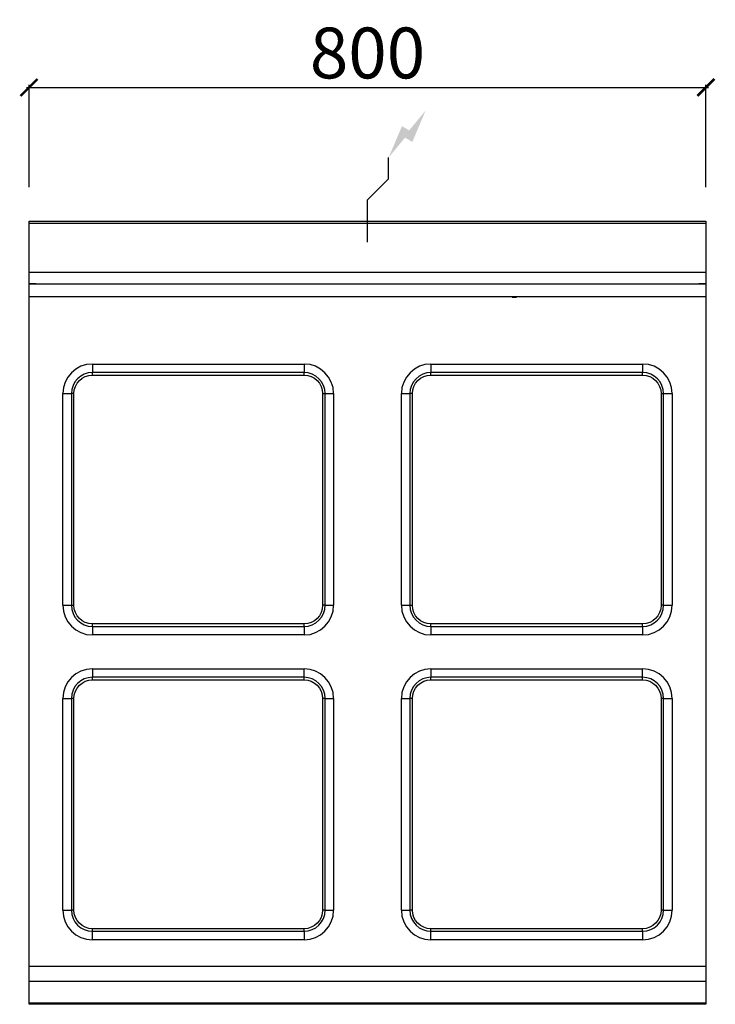
# Model space of a CAD drawing. Units: millimetres. Extents: x -11 to 811, y -925 to 238.
import ezdxf

# ---------------------------------------------------------------- set-up
doc = ezdxf.new("R2010")
doc.units = ezdxf.units.MM
for name, color, linetype in [('CAP-ARMEN-2D', 96, 'Continuous'), ('CAP-DESSIN-COTATION', 150, 'Continuous'), ('CAP-RESERVATIONS-ELEC', 1, 'Continuous')]:
    doc.layers.add(name, color=color, linetype=linetype)
doc.styles.get("Standard").update_dxf_attribs({"font": 'arial.ttf'})
doc.dimstyles.new('CAPIC-COT-Metric', dxfattribs={"dimtxt": 60, "dimasz": 20, "dimexe": 3, "dimexo": 40, "dimgap": 10, "dimtad": 1, "dimdec": 0, "dimrnd": 0.5, "dimzin": 3, "dimdsep": 46, "dimtxsty": 'Standard', "dimblk": 'ARCHTICK', "dimcen": 3, "dimdle": 3, "dimadec": 0, "dimazin": 2, "dimtfac": 1, "dimtdec": 0, "dimtofl": 0, "dimtmove": 0, "dimatfit": 3, "dimfxl": 1, "dimfrac": 1, "dimtolj": 1, "dimtzin": 0, "dimarcsym": 0})

# ---------------------------------------------------------------- blocks, each defined once
blk = doc.blocks.new('_ArchTick')
at = {"color": 0, "linetype": 'ByBlock', "const_width": 0.15}
blk.add_lwpolyline([(-0.5, -0.5), (0.5, 0.5)], dxfattribs=at)
blk = doc.blocks.new('*D2')
at = {"layer": 'CAP-DESSIN-COTATION', "color": 0, "lineweight": -2, "transparency": 16777216}
for p, q in [((-3, 157.8), (803, 157.8)), ((0, 40), (0, 160.8)), ((800, 40), (800, 160.8))]:
    blk.add_line(p, q, dxfattribs=at)
at = {"layer": 'Defpoints', "color": 0, "transparency": 16777216}
for p in [(800, 157.8), (0, 0), (800, 0)]:
    blk.add_point(p, dxfattribs=at)
at = {"layer": 'CAP-DESSIN-COTATION', "color": 0, "lineweight": -2, "transparency": 16777216, "xscale": 20, "yscale": 20, "zscale": 20, "rotation": 180}
blk.add_blockref('_ArchTick', (0, 157.8), dxfattribs=at)
at = {"layer": 'CAP-DESSIN-COTATION', "color": 0, "lineweight": -2, "transparency": 16777216, "xscale": 20, "yscale": 20, "zscale": 20}
blk.add_blockref('_ArchTick', (800, 157.8), dxfattribs=at)
at = {"layer": 'CAP-DESSIN-COTATION', "color": 0, "transparency": 16777216, "insert": (400, 198.5), "char_height": 60, "attachment_point": 5}
blk.add_mtext('\\A1;800', dxfattribs=at)
blk = doc.blocks.new('A$C3A4C769A')
at = {"layer": 'CAP-RESERVATIONS-ELEC', "linetype": 'Continuous'}
blk.add_hatch(color=256, dxfattribs=at).paths.add_polyline_path([(468.7, 130.6), (449.3, 107.1), (440.7, 112.1), (425, 75), (444.3, 98.5), (453, 93.5)])
at = {"layer": 'CAP-ARMEN-2D'}
for p, q in [((0.5, -2.5), (799.5, -2.5)), ((0.5, -60.3), (799.5, -60.3)), ((0.5, -74), (799.5, -74)), ((8.5, -74), (0.5, -74)), ((8.5, -74), (10.5, -74)), ((10.5, -74), (789.5, -74)), ((789.5, -74), (791.5, -74)), ((799.5, -74), (791.5, -74)), ((800, -89.5), (0, -89.5)), ((571, -90), (576, -90)), ((75, -168.8), (75, -178.8)), ((75, -168.8), (325, -168.8)), ((325, -168.8), (325, -178.8)), ((475, -168.8), (475, -178.8)), ((475, -168.8), (725, -168.8)), ((725, -168.8), (725, -178.8)), ((325, -178.8), (75, -178.8)), ((75, -181.8), (75, -178.8)), ((75, -181.8), (325, -181.8)), ((325, -181.8), (325, -178.8)), ((725, -178.8), (475, -178.8)), ((475, -181.8), (475, -178.8)), ((475, -181.8), (725, -181.8)), ((725, -181.8), (725, -178.8)), ((40, -203.8), (50, -203.8)), ((40, -453.8), (40, -203.8)), ((50, -203.8), (50, -453.8)), ((53, -203.8), (50, -203.8)), ((53, -453.8), (53, -203.8)), ((347, -203.8), (347, -453.8)), ((347, -203.8), (350, -203.8)), ((350, -453.8), (350, -203.8)), ((350, -203.8), (360, -203.8)), ((360, -203.8), (360, -453.8)), ((440, -203.8), (450, -203.8)), ((440, -453.8), (440, -203.8)), ((450, -203.8), (450, -453.8)), ((453, -203.8), (450, -203.8)), ((453, -453.8), (453, -203.8)), ((747, -203.8), (747, -453.8)), ((747, -203.8), (750, -203.8)), ((750, -453.8), (750, -203.8)), ((750, -203.8), (760, -203.8)), ((760, -203.8), (760, -453.8)), ((40, -453.8), (50, -453.8)), ((50, -453.8), (53, -453.8)), ((350, -453.8), (347, -453.8)), ((350, -453.8), (360, -453.8)), ((440, -453.8), (450, -453.8)), ((450, -453.8), (453, -453.8)), ((750, -453.8), (747, -453.8)), ((750, -453.8), (760, -453.8)), ((325, -475.8), (75, -475.8)), ((75, -478.8), (75, -475.8)), ((325, -478.8), (325, -475.8)), ((725, -475.8), (475, -475.8)), ((475, -478.8), (475, -475.8)), ((725, -478.8), (725, -475.8)), ((75, -478.8), (325, -478.8)), ((75, -478.8), (75, -488.8)), ((325, -478.8), (325, -488.8)), ((475, -478.8), (725, -478.8)), ((475, -478.8), (475, -488.8)), ((725, -478.8), (725, -488.8)), ((325, -488.8), (75, -488.8)), ((725, -488.8), (475, -488.8)), ((75, -528.8), (325, -528.8)), ((75, -528.8), (75, -538.8)), ((325, -538.8), (325, -528.8)), ((475, -528.8), (725, -528.8)), ((475, -528.8), (475, -538.8)), ((725, -538.8), (725, -528.8)), ((325, -538.8), (75, -538.8)), ((75, -541.8), (75, -538.8)), ((75, -541.8), (325, -541.8)), ((325, -541.8), (325, -538.8)), ((725, -538.8), (475, -538.8)), ((475, -541.8), (475, -538.8)), ((475, -541.8), (725, -541.8)), ((725, -541.8), (725, -538.8)), ((40, -813.8), (40, -563.8)), ((40, -563.8), (50, -563.8)), ((50, -563.8), (50, -813.8)), ((53, -563.8), (50, -563.8)), ((53, -813.8), (53, -563.8)), ((347, -563.8), (347, -813.8)), ((350, -563.8), (347, -563.8)), ((350, -563.8), (360, -563.8)), ((350, -813.8), (350, -563.8)), ((360, -563.8), (360, -813.8)), ((440, -813.8), (440, -563.8)), ((440, -563.8), (450, -563.8)), ((450, -563.8), (450, -813.8)), ((453, -563.8), (450, -563.8)), ((453, -813.8), (453, -563.8)), ((747, -563.8), (747, -813.8)), ((750, -563.8), (747, -563.8)), ((750, -563.8), (760, -563.8)), ((750, -813.8), (750, -563.8)), ((760, -563.8), (760, -813.8)), ((40, -813.8), (50, -813.8)), ((53, -813.8), (50, -813.8)), ((350, -813.8), (347, -813.8)), ((350, -813.8), (360, -813.8)), ((440, -813.8), (450, -813.8)), ((453, -813.8), (450, -813.8)), ((750, -813.8), (747, -813.8)), ((750, -813.8), (760, -813.8)), ((325, -835.8), (75, -835.8)), ((75, -838.8), (75, -835.8)), ((325, -838.8), (325, -835.8)), ((725, -835.8), (475, -835.8)), ((475, -838.8), (475, -835.8)), ((725, -838.8), (725, -835.8)), ((75, -848.8), (75, -838.8)), ((75, -838.8), (325, -838.8)), ((325, -848.8), (75, -848.8)), ((325, -838.8), (325, -848.8)), ((475, -848.8), (475, -838.8)), ((475, -838.8), (725, -838.8)), ((725, -848.8), (475, -848.8)), ((725, -838.8), (725, -848.8)), ((0, -879.8), (800, -879.8)), ((0, -897.6), (800, -897.6)), ((0, -923.1), (800, -923.1))]:
    blk.add_line(p, q, dxfattribs=at)
blk.add_lwpolyline([(0, 0), (800, 0), (800, -925), (0, -925)], close=True, dxfattribs=at)
for centre, radius, start, end in [((75, -203.8), 35, 90, 180), ((325, -203.8), 35, 0, 90), ((475, -203.8), 35, 90, 180), ((725, -203.8), 35, 0, 90), ((75, -203.8), 25, 90, 180), ((325, -203.8), 25, 0, 90), ((475, -203.8), 25, 90, 180), ((725, -203.8), 25, 0, 90), ((75, -453.8), 35, 180, 270), ((75, -453.8), 25, 180, 270), ((325, -453.8), 25, 270, 360), ((325, -453.8), 35, 270, 0), ((475, -453.8), 35, 180, 270), ((475, -453.8), 25, 180, 270), ((725, -453.8), 25, 270, 360), ((725, -453.8), 35, 270, 0), ((75, -563.8), 35, 90, 180), ((325, -563.8), 35, 0, 90), ((475, -563.8), 35, 90, 180), ((725, -563.8), 35, 0, 90), ((75, -563.8), 25, 90, 180), ((325, -563.8), 25, 0, 90), ((475, -563.8), 25, 90, 180), ((725, -563.8), 25, 0, 90), ((75, -813.8), 35, 180, 270), ((75, -813.8), 25, 180, 270), ((325, -813.8), 35, 270, 0), ((325, -813.8), 25, 270, 360), ((475, -813.8), 35, 180, 270), ((475, -813.8), 25, 180, 270), ((725, -813.8), 35, 270, 0), ((725, -813.8), 25, 270, 360)]:
    blk.add_arc(centre, radius, start, end, dxfattribs=at)
at = {"layer": 'CAP-ARMEN-2D', "extrusion": (0, 0, -1)}
for centre, start, end in [((-75, -203.8), 0, 90), ((-325, -203.8), 90, 180), ((-475, -203.8), 0, 90), ((-725, -203.8), 90, 180), ((-75, -453.8), 270, 360), ((-325, -453.8), 180, 270), ((-475, -453.8), 270, 360), ((-725, -453.8), 180, 270), ((-75, -563.8), 0, 90), ((-325, -563.8), 90, 180), ((-475, -563.8), 0, 90), ((-725, -563.8), 90, 180), ((-75, -813.8), 270, 0), ((-325, -813.8), 180, 270), ((-475, -813.8), 270, 0), ((-725, -813.8), 180, 270)]:
    blk.add_arc(centre, 22, start, end, dxfattribs=at)
at = {"layer": 'CAP-RESERVATIONS-ELEC', "linetype": 'Continuous'}
for p, q in [((425, 50), (425, 75)), ((400, 25), (425, 50)), ((400, -25), (400, 25)), ((375, 0), (425, 0))]:
    blk.add_line(p, q, dxfattribs=at)

msp = doc.modelspace()

# ---------------------------------------------------------------- block references
msp.add_blockref('A$C3A4C769A', (0, 0))

# ---------------------------------------------------------------- dimensions: what is measured, and where the dimension line sits
at = {"layer": 'CAP-DESSIN-COTATION'}
dim = msp.add_linear_dim(base=(800, 157.8), p1=(0, 0), p2=(800, 0), dimstyle='CAPIC-COT-Metric', override={"dimtmove": 1}, dxfattribs=at)
dim.commit()
dim.dimension.update_dxf_attribs({"geometry": '*D2', "text_midpoint": (400, 198.5)})

doc.saveas('drawing.dxf')
